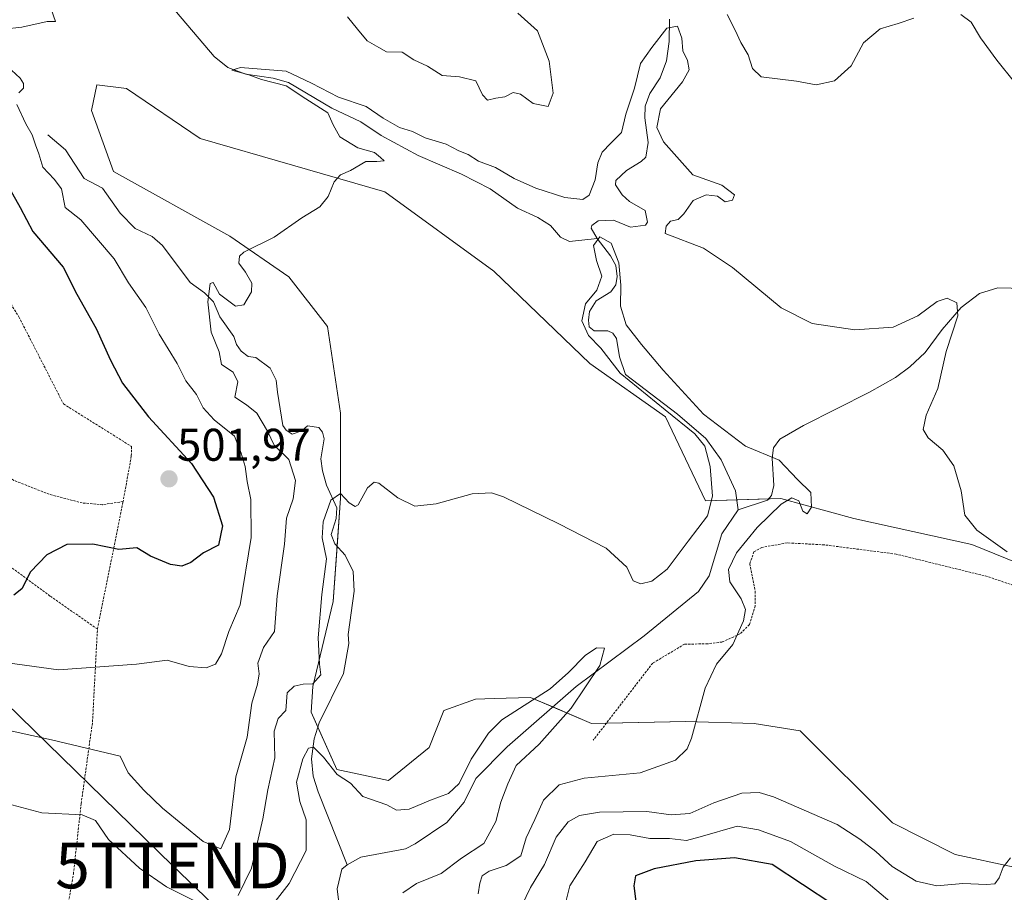
# Model space of a CAD drawing. Units: metres. Extents: x 645069 to 648532, y 4725327 to 4727712.
# Drawn here: x 645544 to 645759, y 4725437 to 4725628 of the extents above; entities that cross this region are included whole.
import ezdxf
from ezdxf.enums import TextEntityAlignment as Align

# ---------------------------------------------------------------- set-up
doc = ezdxf.new("R2010")
doc.units = ezdxf.units.M
doc.header["$MEASUREMENT"] = 0
doc.linetypes.add('TRAZOS', pattern=[0.75, 0.5, -0.25])
doc.layers.get('0').update_dxf_attribs({"lineweight": 5})
for name, color, linetype, lineweight in [('Alambrada', 19, 'TRAZOS', 0), ('Carátula', 7, 'Continuous', 5), ('Corriente natural lineal', 142, 'Continuous', 13), ('Cultivos herbáceos CxS', 92, 'Continuous', 0), ('Curva de nivel maestra', 36, 'Continuous', 30), ('Curva de nivel normal', 36, 'Continuous', 0), ('Punto de cota en terreno', 7, 'Continuous', 0), ('Rótulo de punto de cota en terreno', 19, 'Continuous', 0), ('Suelo desnudo', 252, 'Continuous', 0), ('Suelo desnudo CxS', 43, 'Continuous', 0), ('Tendido', 6, 'Continuous', 0), ('Torre de tendido puntual', 7, 'Continuous', 0), ('Valla', 19, 'TRAZOS', 0)]:
    doc.layers.add(name, color=color, linetype=linetype, lineweight=lineweight)
doc.styles.add('Arial', font='txt', dxfattribs={"height": 0.2})

# ---------------------------------------------------------------- blocks, each defined once
blk = doc.blocks.new('*U150')
at = {"layer": 'Cultivos herbáceos CxS', "color": 92, "linetype": 'Continuous', "lineweight": 0}
blk.add_polyline3d([(645760.97, 4725442.84, 490.04), (645748.07, 4725445.67, 489.27), (645734.37, 4725452.52, 488.21), (645714.21, 4725472.68, 486.2), (645704.14, 4725474.29, 485.67), (645689.22, 4725474.7, 484.83), (645668.67, 4725474.29, 483.08), (645655.34, 4725479.94, 480), (645647.38, 4725479.72, 480.74), (645643.29, 4725479.6, 480.9), (645636.42, 4725477.12, 481.03), (645633.2, 4725469.05, 480.69), (645624.33, 4725461.79, 480.23), (645613.05, 4725464.21, 479.61), (645607.41, 4725476.71, 480.56), (645607.81, 4725482.36, 483.68), (645612.24, 4725500.91, 483.41), (645613.85, 4725523.49, 484.93), (645613.86, 4725542.03, 486.3), (645611.03, 4725560.98, 487.59), (645602.57, 4725571.87, 488.99), (645589.67, 4725580.74, 490.44), (645564.28, 4725594.85, 492.78), (645559.44, 4725608.16, 493.98), (645560.65, 4725613.8, 493.61), (645567.1, 4725613, 493.08), (645583.22, 4725602.11, 492.11), (645623.53, 4725590.42, 489.27), (645647.31, 4725573.08, 487.8), (645668.27, 4725552.92, 486.16), (645684.79, 4725541.23, 485.09), (645684.79, 4725541.23, 485.09), (645693.52, 4725522.93, 485.24), (645710.02, 4725523.39, 484.7), (645725.9, 4725519.05, 486.7), (645751.7, 4725513.4, 489.14), (645779.51, 4725502.11, 491.24)], dxfattribs=at)
blk = doc.blocks.new('*U153')
at = {"layer": 'Suelo desnudo CxS', "color": 43, "linetype": 'Continuous', "lineweight": 0}
blk.add_polyline3d([(645779.51, 4725502.11, 491.24), (645751.7, 4725513.4, 489.14), (645725.9, 4725519.05, 486.7), (645710.02, 4725523.39, 484.7), (645693.52, 4725522.93, 485.24), (645684.79, 4725541.23, 485.09), (645668.27, 4725552.92, 486.16), (645647.31, 4725573.08, 487.8), (645623.53, 4725590.42, 489.27), (645583.22, 4725602.11, 492.11), (645567.1, 4725613, 493.08), (645560.65, 4725613.8, 493.61), (645559.44, 4725608.16, 493.98), (645564.28, 4725594.85, 492.78), (645589.67, 4725580.74, 490.44), (645602.57, 4725571.87, 488.99), (645611.03, 4725560.98, 487.59), (645613.86, 4725542.03, 486.3), (645613.85, 4725523.49, 484.93), (645612.24, 4725500.91, 483.41), (645607.81, 4725482.36, 483.68), (645607.41, 4725476.71, 480.56), (645613.05, 4725464.21, 479.61), (645624.33, 4725461.79, 480.23), (645633.2, 4725469.05, 480.69), (645636.42, 4725477.12, 481.03), (645643.29, 4725479.6, 480.9), (645647.38, 4725479.72, 480.74), (645655.34, 4725479.94, 480), (645668.67, 4725474.29, 483.08), (645689.22, 4725474.7, 484.83), (645704.14, 4725474.29, 485.67), (645714.21, 4725472.68, 486.2), (645734.37, 4725452.52, 488.21), (645748.07, 4725445.67, 489.27), (645760.97, 4725442.84, 490.04)], dxfattribs=at)
blk = doc.blocks.new('*U177')
at = {"layer": 'Curva de nivel normal', "color": 36, "linetype": 'Continuous', "lineweight": 0}
for points in [[(645761.02, 4725614.39, 495), (645757.15, 4725619.19, 495), (645753.56, 4725624.06, 495), (645751.56, 4725627.46, 495), (645749.32, 4725629.16, 495)], [(645739.05, 4725628.34, 495), (645735.64, 4725627.19, 495), (645731.72, 4725626.04, 495), (645728.05, 4725623, 495), (645725.39, 4725617.92, 495), (645721.72, 4725614.69, 495), (645717.72, 4725613.83, 495), (645713.39, 4725614.62, 495), (645705.73, 4725615.52, 495), (645703.82, 4725617.35, 495), (645702.86, 4725620.33, 495), (645701.24, 4725623.07, 495), (645699.99, 4725625.76, 495), (645698.28, 4725629.13, 495)], [(645652.55, 4725629.49, 495), (645656.86, 4725625.61, 495), (645659.38, 4725618.94, 495), (645660.28, 4725611.98, 495), (645659.2, 4725609.06, 495), (645655.91, 4725609.69, 495), (645653.13, 4725611.76, 495), (645651.58, 4725612.14, 495), (645649.73, 4725611.2, 495), (645647.73, 4725610.9, 495), (645645.92, 4725610.45, 495), (645644.84, 4725611.63, 495), (645643.38, 4725614.66, 495), (645639.8, 4725615.58, 495), (645636.06, 4725615.86, 495), (645632.85, 4725617.88, 495), (645629.86, 4725619.28, 495), (645627.3, 4725620.93, 495), (645623.9, 4725621, 495), (645622.19, 4725621.93, 495), (645619.66, 4725623.4, 495), (645617.58, 4725625.96, 495), (645615.34, 4725628.69, 495)], [(645550.63, 4725630.33, 495), (645551.61, 4725627.64, 495), (645549.75, 4725627.61, 495), (645544.23, 4725626.42, 495), (645540.22, 4725625.95, 495)], [(645542.02, 4725617.02, 495), (645543.87, 4725615.23, 495), (645544.64, 4725614.07, 495), (645544.63, 4725613.04, 495), (645543.58, 4725612.02, 495)], [(645543.14, 4725609.5, 495), (645545.11, 4725605.3, 495), (645546.54, 4725602.9, 495), (645547.22, 4725600.68, 495), (645547.99, 4725598.75, 495), (645548.84, 4725595.82, 495), (645551.31, 4725593.19, 495), (645552.9, 4725591.09, 495), (645553.71, 4725587.03, 495), (645557.14, 4725584.31, 495), (645564.41, 4725575.77, 495), (645567.52, 4725570.55, 495), (645571.36, 4725565.13, 495), (645574.27, 4725559.29, 495), (645578.16, 4725552.93, 495), (645580.1, 4725549.12, 495), (645582.43, 4725546.12, 495), (645583.85, 4725543.21, 495), (645586.25, 4725540.61, 495), (645590.71, 4725537.02, 495), (645592.18, 4725533.32, 495), (645593.02, 4725530.4, 495), (645593.46, 4725527.1, 495), (645594.28, 4725523.18, 495), (645594.33, 4725514.89, 495), (645591.96, 4725500.19, 495), (645589.47, 4725494.38, 495), (645587.82, 4725489.46, 495), (645586.55, 4725487.2, 495), (645584.52, 4725486.39, 495), (645580.77, 4725486.72, 495), (645576.01, 4725488.06, 495), (645569.29, 4725487.24, 495), (645552.26, 4725485.95, 495), (645537.36, 4725488.05, 495)]]:
    blk.add_polyline3d(points, dxfattribs=at)
blk = doc.blocks.new('*U183')
at = {"layer": 'Curva de nivel normal', "color": 36, "linetype": 'Continuous', "lineweight": 0}
blk.add_polyline3d([(645627.48, 4725437.26, 480), (645630.4, 4725439.31, 480), (645635.83, 4725441.48, 480), (645640.28, 4725444.82, 480), (645645.14, 4725448.03, 480), (645647.76, 4725452.82, 480), (645648.85, 4725457.09, 480), (645650.37, 4725461.09, 480), (645652.19, 4725465.09, 480), (645657.2, 4725469.76, 480), (645664.22, 4725477.64, 480), (645670.49, 4725486.95, 480), (645671.46, 4725490.69, 480), (645669.75, 4725490.8, 480), (645667.3, 4725489.1, 480), (645663.66, 4725485.42, 480), (645659.63, 4725481.8, 480), (645649.06, 4725475.03, 480), (645646.15, 4725472.13, 480), (645642.4, 4725466.49, 480), (645639.73, 4725461.13, 480), (645637.4, 4725458.93, 480), (645633.5, 4725457.52, 480), (645628.8, 4725455.54, 480), (645626.06, 4725455.29, 480), (645623.97, 4725456.46, 480), (645618.73, 4725458.32, 480), (645616.04, 4725461.2, 480), (645613.11, 4725463.14, 480), (645610.12, 4725466.9, 480), (645607.98, 4725469.12, 480), (645606.88, 4725468.87, 480), (645605.6, 4725466.55, 480), (645604.22, 4725461.43, 480), (645604.93, 4725457.22, 480), (645606.36, 4725453.2, 480), (645606.33, 4725446.5, 480), (645602.64, 4725439.32, 480), (645597.01, 4725432.09, 480)], dxfattribs=at)
blk = doc.blocks.new('*U223')
at = {"layer": 'Curva de nivel maestra', "color": 36, "linetype": 'Continuous', "lineweight": 30}
blk.add_polyline3d([(645541.53, 4725591.16, 500), (645543.9, 4725587.03, 500), (645546.62, 4725581.74, 500), (645553.3, 4725573.94, 500), (645556.23, 4725568.08, 500), (645560.52, 4725560.55, 500), (645563.58, 4725553.61, 500), (645566.26, 4725548.62, 500), (645571.92, 4725541.28, 500), (645581.33, 4725531.03, 500), (645586.13, 4725523.68, 500), (645588.06, 4725517.44, 500), (645587.2, 4725513.22, 500), (645583.94, 4725511.56, 500), (645581.16, 4725509.47, 500), (645579.18, 4725508.66, 500), (645576.69, 4725508.99, 500), (645572.32, 4725510.82, 500), (645569.4, 4725512.65, 500), (645565.4, 4725512.31, 500), (645559.73, 4725513.45, 500), (645554.06, 4725513.38, 500), (645549.73, 4725511.1, 500), (645546.15, 4725507.43, 500), (645544.23, 4725503.66, 500), (645542.47, 4725502.33, 500)], dxfattribs=at)
blk = doc.blocks.new('5PATER')
at = {"layer": 'Carátula', "linetype": 'Continuous', "lineweight": 5}
h = blk.add_hatch(color=250, dxfattribs=at)
edge = h.paths.add_edge_path()
edge.add_ellipse((0, 0.01), major_axis=(-1.33, -1.34), ratio=0.999422, start_angle=0, end_angle=360)
blk = doc.blocks.new('5TTEND')
blk.add_text('5TTEND', height=10).set_placement((0, 0), align=Align.MIDDLE_CENTER)

msp = doc.modelspace()

# ---------------------------------------------------------------- linework, layer by layer
at = {"layer": 'Alambrada', "color": 19, "linetype": 'TRAZOS', "lineweight": 0}
for points in [[(645535.1, 4725576.74, 505.54), (645543.62, 4725563.09, 504.53), (645553.35, 4725544.07, 503.91), (645568.23, 4725534.77, 502.48), (645568.16, 4725532.66, 502.38), (645566.37, 4725522.75, 501.82)], [(645406.6, 4725486.04, 485.09), (645434.82, 4725474.66, 484.66), (645443.73, 4725471.42, 483.63), (645456.05, 4725458.92, 481.71), (645464.87, 4725451.97, 481.4), (645476.99, 4725444.9, 481.47), (645486.6, 4725440.4, 481.3), (645492.79, 4725437.27, 480.9), (645505.44, 4725433.71, 480.61), (645528.78, 4725428.98, 479.8), (645552.46, 4725423.85, 478.77), (645553.57, 4725430.09, 480.75), (645555.51, 4725441.36, 482.7), (645557.21, 4725456.74, 486.57), (645559.69, 4725474.61, 492.05), (645560.76, 4725494.91, 499.68), (645550.4, 4725502.11, 498.92), (645537.67, 4725511.55, 501.33), (645524.23, 4725521.65, 502.94)], [(645805.03, 4725478.27, 493.87), (645785.03, 4725493.77, 491.5), (645782.94, 4725495.39, 491.26), (645775.67, 4725499.32, 491.11), (645755.12, 4725506.37, 495.45), (645735.21, 4725511.26, 489.03), (645719.54, 4725513.29, 488.16), (645711.39, 4725513.72, 486.82), (645705.82, 4725512.74, 486.62), (645704.12, 4725511.77, 486.23), (645703.21, 4725509.16, 486.16), (645704.42, 4725503.14, 485.88), (645704.42, 4725499.93, 485.47), (645703.14, 4725495.86, 485.21), (645701.07, 4725493.83, 485.06), (645697.17, 4725492.06, 484.93), (645694.01, 4725491.66, 484.85), (645688.98, 4725491.6, 486.14), (645682.01, 4725487.44, 488.57), (645669.03, 4725470.61, 485.11)]]:
    msp.add_polyline3d(points, dxfattribs=at)
at = {"layer": 'Corriente natural lineal', "color": 142, "linetype": 'Continuous', "lineweight": 13}
for points in [[(645575.54, 4725632.67, 491.89), (645586.24, 4725619.97, 490.26), (645589.21, 4725617.57, 490.26), (645593.17, 4725616.14, 490.4), (645599.11, 4725615.24, 490.11), (645602.51, 4725614.29, 489.74), (645611.96, 4725608.68, 489.08), (645618.26, 4725605.73, 489.14), (645622.69, 4725602.75, 488.96), (645630.79, 4725598.33, 489.12), (645640.27, 4725594.27, 488.17), (645646.53, 4725591.1, 487.78), (645652.47, 4725586.82, 487.77), (645656.93, 4725584.84, 486.83), (645659.71, 4725583.1, 486.6), (645661.85, 4725580.53, 486.17), (645663.86, 4725579.57, 485.81), (645669.89, 4725580.25, 484.97)], [(645685.67, 4725628.12, 490.18), (645685.63, 4725623.29, 488.95), (645685.04, 4725619.02, 488.98), (645683.65, 4725615.34, 489.01), (645681.38, 4725611.93, 488.64), (645680.37, 4725609.14, 488.86), (645680.3, 4725606.59, 489.22), (645680.99, 4725601.17, 488.95), (645680.54, 4725598.01, 487.82), (645679.51, 4725597.05, 487.68), (645676.32, 4725595.06, 486.93), (645673.97, 4725592.92, 486.46), (645673.88, 4725591.92, 486.39), (645675.35, 4725589.73, 485.96), (645676.93, 4725588.31, 485.69), (645680.39, 4725586.31, 486.84), (645680.88, 4725583.77, 487.54), (645680.44, 4725583.16, 487.43), (645677.18, 4725582.72, 485.78), (645673.46, 4725584.23, 485.2), (645670.14, 4725584.12, 485.51), (645668.71, 4725583.1, 485.48), (645668.56, 4725582.49, 485.44), (645669.89, 4725580.25, 484.97)], [(645549.92, 4725602.87, 494.34), (645553.79, 4725599.6, 493.6), (645557.88, 4725593.3, 492.93), (645561.9, 4725591.25, 492.61), (645565.7, 4725585.77, 492.26), (645569.02, 4725582.44, 492.08), (645572.7, 4725580.67, 491.71), (645574.95, 4725578.66, 491.28), (645580.98, 4725570.62, 490.5), (645584.17, 4725568.34, 489.97), (645586.08, 4725566.38, 489.61), (645587.52, 4725563.08, 489.26), (645590.58, 4725558.8, 488.39), (645591.16, 4725557.1, 488.22), (645592.12, 4725555.61, 488.15), (645593.69, 4725554.42, 488.01), (645595.36, 4725554.22, 487.82), (645598.5, 4725551.89, 487.65), (645599.81, 4725549.25, 487.37), (645600.08, 4725546.65, 487.25), (645601.24, 4725539.36, 486.71), (645601.98, 4725538.37, 486.4), (645603.32, 4725537.51, 486.44), (645605.36, 4725538.2, 485.84), (645606.67, 4725539.33, 485.73), (645609.08, 4725538.96, 485.73), (645609.93, 4725537.93, 485.68), (645610.28, 4725536.49, 485.65), (645609.58, 4725532.1, 485.76), (645609.89, 4725529.45, 485.57), (645610.77, 4725526.36, 485.18), (645613.07, 4725521.41, 484.75), (645612.88, 4725519.02, 484.59), (645611.77, 4725515.52, 484.13), (645612.58, 4725513.48, 483.92), (645614.89, 4725511.02, 483.69), (645616.61, 4725507.45, 482.87), (645616.79, 4725503.18, 482.85), (645615.49, 4725493.74, 482.33), (645615.69, 4725491.75, 482.2), (645614.49, 4725485.15, 481.99), (645609.17, 4725474.43, 480.54), (645608.12, 4725470.92, 479.99), (645607.52, 4725466.53, 479.19), (645607.86, 4725462.72, 478.55), (645608.97, 4725459.3, 478.32), (645615.31, 4725443.41, 477.11)], [(645791.8, 4725589.57, 493.79), (645787.22, 4725586.35, 493.8), (645784.56, 4725583.15, 493.43), (645779.96, 4725575.59, 492.89), (645773.38, 4725569.88, 491.63), (645770.08, 4725568.55, 491.16), (645767.37, 4725568.46, 490.92), (645763.2, 4725569.28, 491.16), (645757.38, 4725569.41, 490.29), (645753.35, 4725568.18, 490.23), (645749.41, 4725565.18, 490.31), (645745.22, 4725560.35, 489.54), (645741.53, 4725555.31, 488.56), (645738.15, 4725552.15, 488.06), (645735.02, 4725549.89, 487.95), (645729.37, 4725546.65, 488.09), (645714.96, 4725539.39, 486.22), (645709.75, 4725536.37, 485.21), (645708.39, 4725534.47, 485.13), (645708.09, 4725532.25, 484.71), (645708.46, 4725526.27, 484.07), (645707.94, 4725524.05, 484.05), (645707.07, 4725523.04, 483.94), (645700.71, 4725520.94, 482.6)], [(645669.89, 4725580.25, 484.97), (645672.81, 4725576.46, 485.37), (645674, 4725574.32, 486.21), (645674.26, 4725571.89, 486.1), (645673.96, 4725570.11, 485.59), (645672.87, 4725568.54, 484.74), (645669.64, 4725566.61, 484.73), (645668.23, 4725564.31, 484.94), (645667.98, 4725562.37, 485.09), (645668.17, 4725560.93, 485.27), (645669.24, 4725560.06, 485.19), (645672.23, 4725560.05, 484.9), (645673.29, 4725559.52, 484.96), (645674.14, 4725558.37, 484.75), (645674.76, 4725554.39, 484.31), (645676.09, 4725550.53, 484.33), (645687.42, 4725541.84, 484.9), (645693.6, 4725536.56, 485.38), (645696.99, 4725531.85, 483.92), (645700.09, 4725525.09, 483.05), (645700.71, 4725520.94, 482.6)], [(645700.71, 4725520.94, 482.6), (645697.14, 4725515.68, 483.12), (645694.34, 4725506.55, 482.7), (645692.01, 4725503.07, 481.86), (645680.18, 4725493.38, 481.78), (645665.29, 4725482.34, 479.68), (645650.26, 4725469.19, 478.45), (645643.38, 4725462.27, 478.99), (645640.86, 4725457.08, 478.66), (645637.05, 4725452.64, 478.53), (645630.14, 4725447.94, 477.23), (645628, 4725446.85, 477.12), (645618.28, 4725445.09, 476.75), (645615.31, 4725443.41, 477.11)], [(645615.31, 4725443.41, 477.11), (645614.11, 4725442.42, 477.17), (645613.1, 4725438.14, 476.27), (645613.74, 4725432.72, 475.7), (645613.43, 4725427.56, 475.16), (645612.27, 4725423.83, 474.79), (645604.74, 4725416.57, 474.58), (645600.04, 4725412.56, 474.57), (645597.1, 4725408.59, 476.04)]]:
    msp.add_polyline3d(points, dxfattribs=at)
at = {"layer": 'Cultivos herbáceos CxS', "color": 92, "linetype": 'Continuous', "lineweight": 0}
msp.add_polyline3d([(645760.97, 4725442.84, 490.04), (645748.07, 4725445.67, 489.27), (645734.37, 4725452.52, 488.21), (645714.21, 4725472.68, 486.2), (645704.14, 4725474.29, 485.67), (645689.22, 4725474.7, 484.83), (645671.92, 4725474.36, 483.97), (645668.67, 4725474.29, 483.08), (645660.2, 4725477.88, 478.93), (645655.34, 4725479.94, 480), (645647.37, 4725479.72, 480.74), (645643.29, 4725479.6, 480.9), (645636.42, 4725477.12, 481.03), (645633.2, 4725469.05, 480.69), (645624.33, 4725461.79, 480.23), (645613.05, 4725464.21, 479.61), (645608.88, 4725473.45, 480.4), (645607.4, 4725476.71, 480.56), (645607.81, 4725482.36, 483.68), (645612.24, 4725500.91, 483.42), (645613.1, 4725512.93, 483.94), (645613.85, 4725523.49, 484.93), (645613.85, 4725542.03, 486.3), (645611.03, 4725560.98, 487.59), (645602.57, 4725571.87, 488.99), (645589.67, 4725580.74, 490.44), (645564.28, 4725594.85, 492.78), (645559.44, 4725608.16, 493.98), (645560.65, 4725613.8, 493.61), (645567.1, 4725613, 493.08), (645583.22, 4725602.11, 492.11), (645623.53, 4725590.42, 489.27), (645647.31, 4725573.08, 487.8), (645668.27, 4725552.92, 486.16), (645684.79, 4725541.23, 485.09), (645693.52, 4725522.93, 485.24), (645700.38, 4725523.12, 482.68), (645707.31, 4725523.31, 483.95), (645710.02, 4725523.39, 484.7), (645725.9, 4725519.05, 486.7), (645751.7, 4725513.4, 489.14), (645779.51, 4725502.11, 491.24)], dxfattribs=at)
at = {"layer": 'Curva de nivel maestra', "color": 36, "linetype": 'Continuous', "lineweight": 30}
msp.add_polyline3d([(645727.97, 4725430.34, 500), (645708.09, 4725443.45, 500), (645699.9, 4725444.91, 500), (645691.46, 4725444.23, 500), (645682.31, 4725442.49, 500), (645678.24, 4725441, 500), (645677.89, 4725438.76, 500), (645678.4, 4725434.76, 500)], dxfattribs=at)
at = {"layer": 'Curva de nivel normal', "color": 36, "linetype": 'Continuous', "lineweight": 0}
for points in [[(645759.43, 4725511.76, 490), (645752.83, 4725516.51, 490), (645750.15, 4725519.76, 490), (645749.38, 4725525.09, 490), (645747.8, 4725530.58, 490), (645745.39, 4725534.01, 490), (645742.15, 4725536.68, 490), (645741.08, 4725538.52, 490), (645741.75, 4725541.62, 490), (645744.25, 4725547.47, 490), (645746.13, 4725555.52, 490), (645748.62, 4725563.36, 490), (645748.45, 4725566.16, 490), (645746.33, 4725567.2, 490), (645744.16, 4725566.49, 490), (645739.92, 4725563.34, 490), (645734.53, 4725560.87, 490), (645726.13, 4725560.27, 490), (645716.84, 4725561.69, 490), (645710.1, 4725565.11, 490), (645699.47, 4725573.88, 490), (645693.1, 4725578.13, 490), (645684.71, 4725581.31, 490), (645684.99, 4725582.93, 490), (645685.93, 4725583.98, 490), (645687.55, 4725584.39, 490), (645688.84, 4725585.62, 490), (645690.82, 4725588.56, 490), (645693.66, 4725589.75, 490), (645696.2, 4725589.46, 490), (645697.85, 4725588.2, 490), (645699.44, 4725588.6, 490), (645699.89, 4725589.73, 490), (645697.11, 4725591.89, 490), (645690.77, 4725594.13, 490), (645684.37, 4725601.31, 490), (645682.9, 4725604.48, 490), (645683.72, 4725608.59, 490), (645688.49, 4725614.42, 490), (645690, 4725617.09, 490), (645689.58, 4725619.09, 490), (645688.56, 4725621.23, 490), (645688.36, 4725623.99, 490), (645687.46, 4725626.63, 490), (645685.09, 4725626.15, 490), (645681.86, 4725621.93, 490), (645679.34, 4725618.47, 490), (645678.02, 4725613.09, 490), (645676.13, 4725607.42, 490), (645675.23, 4725603.42, 490), (645672.84, 4725601.09, 490), (645670.96, 4725599.09, 490), (645670.04, 4725596.74, 490), (645669.42, 4725593.02, 490), (645668.16, 4725589.66, 490), (645666.73, 4725588.71, 490), (645662.85, 4725589.21, 490), (645656.5, 4725591.2, 490), (645651.76, 4725593.34, 490), (645647.7, 4725595.76, 490), (645643.95, 4725597.12, 490), (645641.7, 4725598.61, 490), (645639.69, 4725599.4, 490), (645636.91, 4725600.8, 490), (645632.36, 4725602.21, 490), (645629.58, 4725603.57, 490), (645626.7, 4725604.5, 490), (645623.17, 4725606.53, 490), (645619.41, 4725609.1, 490), (645613.38, 4725611.07, 490), (645607.48, 4725614.17, 490), (645601.98, 4725616.79, 490), (645591.98, 4725617.57, 490), (645590.14, 4725617.02, 490), (645593.84, 4725615.97, 490), (645596.61, 4725614.97, 490), (645601.95, 4725613.59, 490), (645606.28, 4725610.76, 490), (645611.06, 4725607.65, 490), (645612.24, 4725605.06, 490), (645613.71, 4725602.43, 490), (645617.65, 4725600, 490), (645621.28, 4725599.05, 490), (645622.61, 4725597.93, 490), (645623.37, 4725597.17, 490), (645621.78, 4725597.05, 490), (645619.4, 4725597.06, 490), (645616.06, 4725595.08, 490), (645613.84, 4725594.12, 490), (645612.43, 4725592.62, 490), (645611.13, 4725589.42, 490), (645609.3, 4725587.12, 490), (645605.4, 4725584.74, 490), (645599.34, 4725580.54, 490), (645592.76, 4725577.22, 490), (645591.79, 4725576.34, 490), (645591.66, 4725574.84, 490), (645593.11, 4725572.87, 490), (645594.51, 4725570.46, 490), (645594.41, 4725568.6, 490), (645592.71, 4725565.72, 490), (645590.89, 4725565.46, 490), (645587.43, 4725568.08, 490), (645586.04, 4725570.6, 490), (645585.37, 4725570.42, 490), (645584.9, 4725566.42, 490), (645585.63, 4725559.78, 490), (645587.34, 4725555.43, 490), (645587.86, 4725552.7, 490), (645590.39, 4725551.02, 490), (645591.39, 4725548.9, 490), (645590.73, 4725545.56, 490), (645593.32, 4725543.91, 490), (645595.57, 4725542.07, 490), (645597.92, 4725538.12, 490), (645599.36, 4725535.08, 490), (645602.53, 4725531.96, 490), (645604.03, 4725527.36, 490), (645603.47, 4725523.31, 490), (645602.02, 4725519.14, 490), (645601.58, 4725513.42, 490), (645600.02, 4725502.16, 490), (645599.45, 4725494.38, 490), (645597.01, 4725490.83, 490), (645595.76, 4725487.42, 490), (645596.06, 4725485.09, 490), (645595.74, 4725482.83, 490), (645594.46, 4725478.73, 490), (645593.46, 4725471.3, 490), (645590.98, 4725462.61, 490), (645589.61, 4725451.08, 490), (645587.72, 4725446.84, 490), (645583.84, 4725448.49, 490), (645575, 4725455.74, 490), (645570.9, 4725459.69, 490), (645567.45, 4725463.46, 490), (645565.73, 4725467.09, 490), (645550.71, 4725470.69, 490), (645537.1, 4725473.69, 490)], [(645643.91, 4725437.02, 485), (645644.3, 4725439.38, 485), (645644.8, 4725440.98, 485), (645646.3, 4725442.02, 485), (645650.03, 4725443.22, 485), (645653.2, 4725445.38, 485), (645654.42, 4725449.3, 485), (645656.26, 4725453.25, 485), (645658.18, 4725457.52, 485), (645661.61, 4725460.89, 485), (645667.07, 4725462.31, 485), (645679.26, 4725463.5, 485), (645687, 4725466.22, 485), (645689.51, 4725468.75, 485), (645690.5, 4725471.09, 485), (645693.48, 4725481.96, 485), (645695.98, 4725487.22, 485), (645699.54, 4725491.49, 485), (645701.82, 4725496.7, 485), (645702.31, 4725499.16, 485), (645701.35, 4725501.5, 485), (645698.85, 4725505.18, 485), (645698.59, 4725507.94, 485), (645700.35, 4725511.53, 485), (645704.81, 4725517.09, 485), (645710.05, 4725522.19, 485), (645712.37, 4725523.56, 485), (645713.9, 4725522.94, 485), (645714.82, 4725520.64, 485), (645715.74, 4725520.09, 485), (645716.68, 4725521.55, 485), (645716.53, 4725524.72, 485), (645713.63, 4725527.58, 485), (645709.6, 4725531.82, 485), (645702.31, 4725534.88, 485), (645693.08, 4725541.87, 485), (645684.32, 4725551.49, 485), (645679.54, 4725557.1, 485), (645676.19, 4725561.36, 485), (645674.95, 4725565.44, 485), (645675.04, 4725570.02, 485), (645674.63, 4725574.94, 485), (645672.96, 4725579.24, 485), (645670.48, 4725580.59, 485), (645669.06, 4725578.68, 485), (645669.76, 4725575.44, 485), (645670.9, 4725571.96, 485), (645669.78, 4725568.95, 485), (645667.35, 4725565.97, 485), (645666.53, 4725562.22, 485), (645668.02, 4725559.05, 485), (645670.71, 4725556.25, 485), (645674.89, 4725550.83, 485), (645684.74, 4725542.79, 485), (645691.24, 4725537.56, 485), (645693.4, 4725534.84, 485), (645694.59, 4725530.42, 485), (645695.05, 4725523.92, 485), (645693.97, 4725519.63, 485), (645689.76, 4725514.12, 485), (645685.2, 4725507.97, 485), (645681.86, 4725505.35, 485), (645679.4, 4725504.76, 485), (645677.72, 4725505.42, 485), (645676.36, 4725508.39, 485), (645671.88, 4725512.57, 485), (645661.5, 4725517.86, 485), (645649.42, 4725523.78, 485), (645646.81, 4725524.63, 485), (645642.62, 4725524.44, 485), (645634.74, 4725522.24, 485), (645630.04, 4725521.71, 485), (645626.34, 4725523.57, 485), (645622.21, 4725526.74, 485), (645621.2, 4725526.99, 485), (645619.73, 4725525.74, 485), (645617.73, 4725522.02, 485), (645617.06, 4725521.65, 485), (645615.76, 4725522.44, 485), (645613.84, 4725524.49, 485), (645611.76, 4725523.05, 485), (645610.02, 4725518.32, 485), (645609.84, 4725514.82, 485), (645610.81, 4725510.22, 485), (645609.76, 4725502.46, 485), (645608.95, 4725492.98, 485), (645609.28, 4725487.25, 485), (645609.54, 4725484.9, 485), (645607.77, 4725482.96, 485), (645605.66, 4725482.83, 485), (645603.71, 4725482.42, 485), (645602.19, 4725480.99, 485), (645601.91, 4725477.09, 485), (645600.21, 4725475.37, 485), (645599.35, 4725472.59, 485), (645599.51, 4725466.76, 485), (645597.98, 4725459.76, 485), (645596.91, 4725453.42, 485), (645594.38, 4725442.66, 485), (645591.49, 4725436.7, 485)], [(645653.42, 4725434.48, 490), (645655.36, 4725438.46, 490), (645658.36, 4725443.47, 490), (645660.91, 4725449.46, 490), (645663.53, 4725452.79, 490), (645666.05, 4725454.17, 490), (645670.4, 4725454.91, 490), (645680.73, 4725455.05, 490), (645686.08, 4725454.28, 490), (645690.13, 4725454.59, 490), (645695.4, 4725456.96, 490), (645701.45, 4725459.02, 490), (645705.23, 4725459.18, 490), (645708.37, 4725458.27, 490), (645722.3, 4725452.21, 490), (645727.24, 4725448.97, 490), (645730.73, 4725446.26, 490), (645734.29, 4725443, 490), (645739.54, 4725439.8, 490), (645744.09, 4725438.78, 490), (645749.72, 4725439.28, 490), (645754.89, 4725439.05, 490), (645756.74, 4725439.25, 490), (645757.67, 4725440.51, 490), (645758.51, 4725442.87, 490), (645760.17, 4725444.93, 490)], [(645582.27, 4725435.39, 485), (645575.81, 4725438.6, 485), (645569.97, 4725442.66, 485), (645563.2, 4725448.89, 485), (645560.34, 4725453.03, 485), (645557.42, 4725454.3, 485), (645548.63, 4725454.76, 485), (645542.06, 4725456.52, 485)], [(645737.08, 4725432.6, 495), (645728.66, 4725439.77, 495), (645721.74, 4725443.11, 495), (645712.1, 4725448.47, 495), (645705.13, 4725451.05, 495), (645700.49, 4725451.85, 495), (645692.4, 4725449.47, 495), (645689.4, 4725448.72, 495), (645685.68, 4725449.11, 495), (645681.38, 4725449.12, 495), (645677.06, 4725449.95, 495), (645673.54, 4725450.09, 495), (645669.91, 4725448.47, 495), (645667.26, 4725444.03, 495), (645663.94, 4725438.81, 495), (645662.79, 4725434.15, 495)]]:
    msp.add_polyline3d(points, dxfattribs=at)
at = {"layer": 'Suelo desnudo', "color": 252, "linetype": 'Continuous', "lineweight": 0}
msp.add_polyline3d([(645760.97, 4725442.84, 490.04), (645748.07, 4725445.67, 489.27), (645734.37, 4725452.52, 488.21), (645714.21, 4725472.68, 486.2), (645704.14, 4725474.29, 485.67), (645689.22, 4725474.7, 484.83), (645671.92, 4725474.36, 483.97), (645668.67, 4725474.29, 483.08), (645660.2, 4725477.88, 478.93), (645655.34, 4725479.94, 480), (645647.37, 4725479.72, 480.74), (645643.29, 4725479.6, 480.9), (645636.42, 4725477.12, 481.03), (645633.2, 4725469.05, 480.69), (645624.33, 4725461.79, 480.23), (645613.05, 4725464.21, 479.61), (645608.88, 4725473.45, 480.4), (645607.4, 4725476.71, 480.56), (645607.81, 4725482.36, 483.68), (645612.24, 4725500.91, 483.42), (645613.1, 4725512.93, 483.94), (645613.85, 4725523.49, 484.93), (645613.85, 4725542.03, 486.3), (645611.03, 4725560.98, 487.59), (645602.57, 4725571.87, 488.99), (645589.67, 4725580.74, 490.44), (645564.28, 4725594.85, 492.78), (645559.44, 4725608.16, 493.98), (645560.65, 4725613.8, 493.61), (645567.1, 4725613, 493.08), (645583.22, 4725602.11, 492.11), (645623.53, 4725590.42, 489.27), (645647.31, 4725573.08, 487.8), (645668.27, 4725552.92, 486.16), (645684.79, 4725541.23, 485.09), (645693.52, 4725522.93, 485.24), (645700.38, 4725523.12, 482.68), (645707.31, 4725523.31, 483.95), (645710.02, 4725523.39, 484.7), (645725.9, 4725519.05, 486.7), (645751.7, 4725513.4, 489.14), (645779.51, 4725502.11, 491.24)], dxfattribs=at)
at = {"layer": 'Tendido', "color": 6, "linetype": 'Continuous', "lineweight": 0}
msp.add_polyline3d([(645686.13, 4725338.69, 481.2), (645577.15, 4725443.24, 486.58), (645480.04, 4725537.96, 499.49), (645357.51, 4725656.12, 502.71), (645231.18, 4725778.39, 502.58), (645134.41, 4725872.24, 505.39), (645105.13, 4725900.84, 505.36)], dxfattribs=at)
at = {"layer": 'Valla', "color": 19, "linetype": 'TRAZOS', "lineweight": 0}
msp.add_polyline3d([(645560.76, 4725494.91, 499.68), (645566.37, 4725522.75, 501.82), (645561.89, 4725522.07, 501.63), (645557.46, 4725522.45, 501.87), (645550.23, 4725524.33, 502.31), (645542.53, 4725527.37, 502.94), (645535.37, 4725531.96, 502.78), (645532.37, 4725528.43, 502.8), (645529.51, 4725526.83, 502.91), (645523.94, 4725525.85, 503.35), (645524.23, 4725521.65, 502.94)], dxfattribs=at)

# ---------------------------------------------------------------- block references
at = {"layer": 'Cultivos herbáceos CxS', "color": 92, "linetype": 'Continuous', "lineweight": 0}
msp.add_blockref('*U150', (0, 0), dxfattribs=at)
at = {"layer": 'Curva de nivel maestra', "color": 36, "linetype": 'Continuous', "lineweight": 30}
msp.add_blockref('*U223', (0, 0), dxfattribs=at)
at = {"layer": 'Curva de nivel normal', "color": 36, "linetype": 'Continuous', "lineweight": 0}
for name in ['*U177', '*U183']:
    msp.add_blockref(name, (0, 0), dxfattribs=at)
at = {"layer": 'Punto de cota en terreno', "linetype": 'Continuous', "lineweight": 0}
msp.add_blockref('5PATER', (645576.39, 4725527.71, 501.97), dxfattribs=at)
at = {"layer": 'Suelo desnudo CxS', "color": 43, "linetype": 'Continuous', "lineweight": 0}
msp.add_blockref('*U153', (0, 0), dxfattribs=at)
at = {"layer": 'Torre de tendido puntual', "linetype": 'Continuous', "lineweight": 0}
msp.add_blockref('5TTEND', (645577.15, 4725443.24, 486.37), dxfattribs=at)

# ---------------------------------------------------------------- texts
at = {"layer": 'Rótulo de punto de cota en terreno', "color": 19, "linetype": 'Continuous', "lineweight": 0, "style": 'Arial'}
msp.add_text('501,97', height=7, dxfattribs=at).set_placement((645578.15, 4725529.47), align=Align.BOTTOM_LEFT)

doc.saveas('drawing.dxf')
